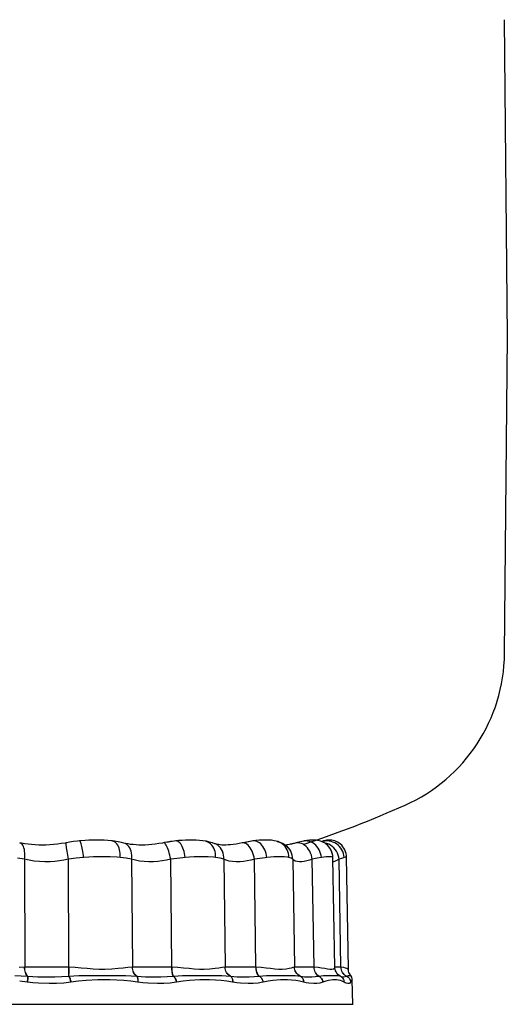
# Model space of a CAD drawing. Units: millimetres. Extents: x 11726 to 15527, y -1715 to 2408.
# Drawn here: x 12703 to 13419, y 185 to 1630 of the extents above; entities that cross this region are included whole.
import ezdxf

# ---------------------------------------------------------------- set-up
doc = ezdxf.new("R2010")
doc.units = ezdxf.units.MM

msp = doc.modelspace()

# ---------------------------------------------------------------- linework, layer by layer
for p, q in [((13418.9, 1164.7), (13414.8, 1629.7)), ((13414.8, 699.7), (13418.9, 1164.7)), ((12703.8, 421.5), (12702.9, 421.8)), ((12705.6, 421.3), (12703, 421.8)), ((12705.1, 420.8), (12703.8, 421.5)), ((12706.4, 419.7), (12705.1, 420.8)), ((12710.5, 420.5), (12705.6, 421.3)), ((12707.5, 418.3), (12706.4, 419.7)), ((12715.4, 419.8), (12710.5, 420.5)), ((12720.5, 419.3), (12715.4, 419.8)), ((12725.6, 418.9), (12720.5, 419.3)), ((12752.7, 419.4), (12747.1, 419)), ((12758.4, 420), (12752.7, 419.4)), ((12764, 420.7), (12758.4, 420)), ((12769.7, 421.6), (12764, 420.7)), ((12771.3, 421.9), (12769.7, 421.6)), ((12771.2, 421.5), (12771.3, 421.9)), ((12771.2, 420.8), (12771.2, 421.5)), ((12771.2, 419.7), (12771.2, 420.8)), ((12771.3, 418.3), (12771.2, 419.7)), ((12771.3, 421.9), (12771.3, 421.9)), ((12776.1, 422.7), (12771.4, 421.9)), ((12781.9, 423.6), (12776.1, 422.7)), ((12787.6, 424.3), (12781.9, 423.6)), ((12790.9, 424.7), (12787.6, 424.3)), ((12793.2, 424.9), (12790.9, 424.7)), ((12791, 424.7), (12790.9, 424.7)), ((12791.4, 424.5), (12791, 424.7)), ((12791.8, 424), (12791.4, 424.5)), ((12792.3, 423.1), (12791.8, 424)), ((12792.8, 421.9), (12792.3, 423.1)), ((12793.3, 420.4), (12792.8, 421.9)), ((12798.9, 425.4), (12793.2, 424.9)), ((12793.8, 418.6), (12793.3, 420.4)), ((12804.6, 425.8), (12798.9, 425.4)), ((12810.3, 426), (12804.6, 425.8)), ((12815.9, 426), (12810.3, 426)), ((12821.4, 426), (12815.9, 426)), ((12826.9, 425.7), (12821.4, 426)), ((12832.3, 425.4), (12826.9, 425.7)), ((12837.6, 424.8), (12832.3, 425.4)), ((12839, 424.6), (12837.6, 424.8)), ((12842.2, 424.2), (12839, 424.6)), ((12839.7, 424.5), (12839, 424.6)), ((12841.3, 424), (12839.7, 424.5)), ((12842.9, 423.1), (12841.3, 424)), ((12847.3, 423.4), (12842.2, 424.2)), ((12844.3, 421.9), (12842.9, 423.1)), ((12845.7, 420.4), (12844.3, 421.9)), ((12846.9, 418.6), (12845.7, 420.4)), ((12852.4, 422.3), (12847.3, 423.4)), ((12855.6, 421.5), (12852.4, 422.3)), ((12857.6, 420.8), (12855.6, 421.5)), ((12858.5, 420.9), (12855.7, 421.5)), ((12859.6, 419.7), (12857.6, 420.8)), ((12862, 420.2), (12858.5, 420.9)), ((12861.4, 418.3), (12859.6, 419.7)), ((12865.7, 419.6), (12862, 420.2)), ((12869.6, 419.2), (12865.7, 419.6)), ((12873.7, 418.8), (12869.6, 419.2)), ((12891.8, 419), (12886.9, 418.7)), ((12896.8, 419.4), (12891.8, 419)), ((12902, 420), (12896.8, 419.4)), ((12907.3, 420.8), (12902, 420)), ((12912.7, 421.6), (12907.3, 420.8)), ((12914, 421.9), (12912.7, 421.6)), ((12918.8, 422.7), (12914, 421.8)), ((12915.7, 422.2), (12914, 421.9)), ((12914.6, 421.9), (12914, 421.9)), ((12915.4, 421.5), (12914.6, 421.9)), ((12916.3, 420.8), (12915.4, 421.5)), ((12921.3, 423.1), (12915.7, 422.2)), ((12917.2, 419.7), (12916.3, 420.8)), ((12918.1, 418.3), (12917.2, 419.7)), ((12924.4, 423.6), (12918.8, 422.7)), ((12926.8, 424), (12921.3, 423.1)), ((12929.9, 424.3), (12924.4, 423.6)), ((12932.2, 424.7), (12926.8, 424)), ((12932.4, 424.6), (12929.9, 424.3)), ((12932.5, 424.7), (12932.2, 424.7)), ((12936, 425.1), (12932.4, 424.7)), ((12933, 424.7), (12932.4, 424.7)), ((12934.2, 424.5), (12933, 424.7)), ((12935.5, 424), (12934.2, 424.5)), ((12936.8, 423.1), (12935.5, 424)), ((12941.3, 425.5), (12936, 425.1)), ((12938, 421.9), (12936.8, 423.1)), ((12939.3, 420.4), (12938, 421.9)), ((12940.4, 418.6), (12939.3, 420.4)), ((12946.6, 425.8), (12941.3, 425.5)), ((12951.8, 426), (12946.6, 425.8)), ((12956.9, 426), (12951.8, 426)), ((12961.9, 425.9), (12956.9, 426)), ((12966.9, 425.5), (12961.9, 425.9)), ((12971.8, 425), (12966.9, 425.5)), ((12975, 424.5), (12971.8, 425)), ((12977.2, 424.1), (12975, 424.5)), ((12977, 424), (12975, 424.5)), ((12979.2, 423.1), (12977, 424)), ((12981.7, 423.1), (12977.2, 424.1)), ((12981.3, 421.9), (12979.2, 423.1)), ((12983.3, 420.4), (12981.3, 421.9)), ((12985.8, 421.9), (12981.7, 423.1)), ((12985, 418.6), (12983.3, 420.4)), ((12989.6, 420.5), (12985.8, 421.9)), ((12991.4, 419.7), (12989.6, 420.5)), ((12990.5, 420.2), (12989.7, 420.6)), ((12991.8, 419.9), (12990.5, 420.2)), ((12993.7, 418.3), (12991.4, 419.7)), ((12993.4, 419.5), (12991.8, 419.9)), ((12995.3, 419.2), (12993.4, 419.5)), ((12997.5, 418.9), (12995.3, 419.2)), ((13012.5, 419.1), (13008.9, 418.8)), ((13016.5, 419.5), (13012.5, 419.1)), ((13020.6, 420.1), (13016.5, 419.5)), ((13025, 420.9), (13020.6, 420.1)), ((13029.4, 421.7), (13025, 420.9)), ((13029.5, 421.8), (13029.4, 421.7)), ((13033.3, 422.5), (13029.5, 421.8)), ((13031.2, 422.1), (13029.5, 421.7)), ((13029.9, 421.8), (13029.5, 421.8)), ((13031.6, 421.9), (13029.9, 421.8)), ((13036.2, 423.1), (13031.2, 422.1)), ((13033.2, 421.5), (13031.6, 421.9)), ((13034.9, 420.8), (13033.2, 421.5)), ((13038.3, 423.5), (13033.3, 422.5)), ((13036.6, 419.7), (13034.9, 420.8)), ((13041.2, 423.9), (13036.2, 423.1)), ((13038.3, 418.3), (13036.6, 419.7)), ((13043.2, 424.3), (13038.3, 423.5)), ((13045.4, 424.6), (13041.2, 423.9)), ((13045.5, 424.6), (13043.2, 424.3)), ((13047, 424.7), (13045.4, 424.6)), ((13049.8, 425.2), (13045.5, 424.6)), ((13049, 424.5), (13047, 424.7)), ((13051, 424), (13049, 424.5)), ((13054.6, 425.6), (13049.8, 425.2)), ((13053, 423.1), (13051, 424)), ((13054.9, 421.9), (13053, 423.1)), ((13059.3, 425.9), (13054.6, 425.6)), ((13056.8, 420.4), (13054.9, 421.9)), ((13058.5, 418.6), (13056.8, 420.4)), ((13064.1, 426), (13059.3, 425.9)), ((13068.6, 425.9), (13064.1, 426)), ((13072.8, 425.6), (13068.6, 425.9)), ((13076.4, 425), (13072.8, 425.6)), ((13079.7, 424.3), (13076.4, 425)), ((13081.6, 423.8), (13079.7, 424.3)), ((13080.9, 424), (13081, 424)), ((13081, 424), (13081.7, 423.8)), ((13083.6, 423.2), (13081.7, 423.8)), ((13083.6, 423.1), (13081.7, 423.8)), ((13086.4, 422.1), (13083.6, 423.2)), ((13086.1, 421.9), (13083.6, 423.1)), ((13088.5, 420.4), (13086.1, 421.9)), ((13089, 420.8), (13086.4, 422.1)), ((13090.6, 418.6), (13088.5, 420.4)), ((13091.4, 419.4), (13089, 420.8)), ((13093.8, 417.7), (13091.4, 419.4)), ((13096.8, 419.1), (13094.9, 418.9)), ((13099.1, 419.5), (13096.8, 419.1)), ((13101.8, 420.1), (13099.1, 419.5)), ((13102.8, 420.3), (13100, 419.7)), ((13104.7, 420.8), (13101.8, 420.1)), ((13105.9, 421.1), (13102.8, 420.3)), ((13107.3, 421.4), (13104.7, 420.8)), ((13107.4, 421.5), (13105.9, 421.1)), ((13108.9, 421.9), (13107.3, 421.4)), ((13109.5, 421.8), (13107.3, 421.4)), ((13113, 422.9), (13108.9, 421.9)), ((13111.9, 421.9), (13109.5, 421.8)), ((13114.2, 421.5), (13111.9, 421.9)), ((13117.1, 423.9), (13113, 422.9)), ((13116.6, 420.8), (13114.2, 421.5)), ((13118.9, 419.7), (13116.6, 420.8)), ((13119.4, 424.3), (13117.1, 423.9)), ((13121.2, 418.3), (13118.9, 419.7)), ((13120.6, 424.6), (13119.4, 424.3)), ((13120.5, 424.5), (13119.4, 424.3)), ((13123, 424.7), (13120.5, 424.5)), ((13124.4, 425.2), (13120.6, 424.6)), ((13125.6, 424.5), (13123, 424.7)), ((13128.3, 425.8), (13124.4, 425.2)), ((13128.2, 424), (13125.6, 424.5)), ((13130.7, 423.1), (13128.2, 424)), ((13131.3, 426), (13128.3, 425.8)), ((13133.1, 421.9), (13130.7, 423.1)), ((13133.8, 426), (13131.3, 426)), ((13135.3, 420.4), (13133.1, 421.9)), ((13136.1, 426), (13133.8, 426)), ((13137.5, 418.6), (13135.3, 420.4)), ((13138.3, 425.8), (13136.1, 426)), ((13140.4, 425.5), (13138.3, 425.8)), ((13142.5, 425), (13140.4, 425.5)), ((13144.7, 424.3), (13142.5, 425)), ((13146.8, 423.5), (13144.7, 424.3)), ((13147.2, 423.8), (13146.7, 423.6)), ((13146.9, 423.6), (13146.7, 423.6)), ((13149, 422.4), (13146.8, 423.5)), ((13148.5, 424), (13146.9, 423.5)), ((13147.3, 423.8), (13146.9, 423.6)), ((13147.5, 423.9), (13147.2, 423.8)), ((13147.5, 423.9), (13147.3, 423.8)), ((13147.5, 423.9), (13147.5, 423.9)), ((13147.6, 423.9), (13147.5, 423.9)), ((13147.7, 424), (13147.6, 424)), ((13147.6, 424), (13147.6, 423.9)), ((13147.8, 424), (13147.7, 424)), ((13147.7, 424), (13147.7, 424)), ((13147.7, 424), (13147.7, 424)), ((13148, 424.1), (13147.8, 424)), ((13148.4, 424.3), (13148, 424.1)), ((13149.2, 424.6), (13148.4, 424.3)), ((13151.4, 424.5), (13148.5, 424)), ((13151.2, 421.2), (13149, 422.4)), ((13150.3, 425), (13149.2, 424.6)), ((13151.7, 425.3), (13150.3, 425)), ((13151.2, 421.5), (13150.3, 421.7)), ((13154.1, 420.8), (13151.2, 421.5)), ((13153.2, 419.6), (13151.2, 421.2)), ((13154.3, 424.7), (13151.4, 424.5)), ((13153.2, 425.7), (13151.7, 425.3)), ((13155, 425.9), (13153.2, 425.7)), ((13155.2, 417.8), (13153.2, 419.6)), ((13156.8, 419.7), (13154.1, 420.8)), ((13157.2, 424.5), (13154.3, 424.7)), ((13156.9, 426), (13155, 425.9)), ((13159.4, 418.3), (13156.8, 419.7)), ((13158.9, 426), (13156.9, 426)), ((13160, 424), (13157.2, 424.5)), ((13161, 425.8), (13158.9, 426)), ((13162.8, 423.1), (13160, 424)), ((13163.2, 425.4), (13161, 425.8)), ((13165.5, 421.9), (13162.8, 423.1)), ((13165.4, 424.8), (13163.2, 425.4)), ((13167.6, 424), (13165.4, 424.8)), ((13168, 420.4), (13165.5, 421.9)), ((13169.7, 422.9), (13167.6, 424)), ((13170.4, 418.6), (13168, 420.4)), ((13171.8, 421.6), (13169.7, 422.9)), ((13173.9, 420.1), (13171.8, 421.6)), ((13175.7, 418.3), (13173.9, 420.1)), ((12708.4, 416.5), (12707.5, 418.3)), ((12709.2, 414.4), (12708.4, 416.5)), ((12709.8, 412.1), (12709.2, 414.4)), ((12710.2, 409.5), (12709.8, 412.1)), ((12710.5, 406.7), (12710.2, 409.5)), ((12710.5, 403.8), (12710.5, 406.7)), ((12730.8, 418.7), (12725.6, 418.9)), ((12736.1, 418.6), (12730.8, 418.7)), ((12741.5, 418.7), (12736.1, 418.6)), ((12747.1, 419), (12741.5, 418.7)), ((12771.5, 416.5), (12771.3, 418.3)), ((12771.8, 414.4), (12771.5, 416.5)), ((12772.1, 412.1), (12771.8, 414.4)), ((12772.5, 409.5), (12772.1, 412.1)), ((12772.9, 406.7), (12772.5, 409.5)), ((12773.4, 403.8), (12772.9, 406.7)), ((12794.3, 416.5), (12793.8, 418.6)), ((12794.8, 414.2), (12794.3, 416.5)), ((12795.3, 411.7), (12794.8, 414.2)), ((12795.7, 409), (12795.3, 411.7)), ((12796.1, 406.2), (12795.7, 409)), ((12796.5, 403.3), (12796.1, 406.2)), ((12847.9, 416.5), (12846.9, 418.6)), ((12848.8, 414.2), (12847.9, 416.5)), ((12849.5, 411.7), (12848.8, 414.2)), ((12850, 409), (12849.5, 411.7)), ((12850.3, 406.2), (12850, 409)), ((12850.4, 403.3), (12850.3, 406.2)), ((12863, 416.5), (12861.4, 418.3)), ((12864.4, 414.4), (12863, 416.5)), ((12865.5, 412.1), (12864.4, 414.4)), ((12866.5, 409.5), (12865.5, 412.1)), ((12867.1, 406.7), (12866.5, 409.5)), ((12867.5, 403.8), (12867.1, 406.7)), ((12877.9, 418.7), (12873.7, 418.8)), ((12882.3, 418.6), (12877.9, 418.7)), ((12886.9, 418.7), (12882.3, 418.6)), ((12919, 416.5), (12918.1, 418.3)), ((12920, 414.4), (12919, 416.5)), ((12920.9, 412.1), (12920, 414.4)), ((12921.7, 409.5), (12920.9, 412.1)), ((12922.6, 406.7), (12921.7, 409.5)), ((12923.3, 403.8), (12922.6, 406.7)), ((12941.5, 416.5), (12940.4, 418.6)), ((12942.5, 414.2), (12941.5, 416.5)), ((12943.4, 411.7), (12942.5, 414.2)), ((12944.2, 409), (12943.4, 411.7)), ((12944.9, 406.2), (12944.2, 409)), ((12945.4, 403.3), (12944.9, 406.2)), ((12986.6, 416.5), (12985, 418.6)), ((12987.9, 414.2), (12986.6, 416.5)), ((12989, 411.7), (12987.9, 414.2)), ((12989.8, 409), (12989, 411.7)), ((12990.4, 406.2), (12989.8, 409)), ((12990.6, 403.3), (12990.4, 406.2)), ((12995.8, 416.5), (12993.7, 418.3)), ((12997.7, 414.4), (12995.8, 416.5)), ((12999.9, 418.7), (12997.5, 418.9)), ((12999.4, 412.1), (12997.7, 414.4)), ((13000.7, 409.5), (12999.4, 412.1)), ((13002.6, 418.6), (12999.9, 418.7)), ((13001.7, 406.7), (13000.7, 409.5)), ((13002.3, 403.8), (13001.7, 406.7)), ((13005.6, 418.7), (13002.6, 418.6)), ((13008.9, 418.8), (13005.6, 418.7)), ((13039.9, 416.5), (13038.3, 418.3)), ((13041.4, 414.4), (13039.9, 416.5)), ((13042.8, 412.1), (13041.4, 414.4)), ((13044.1, 409.5), (13042.8, 412.1)), ((13045.2, 406.7), (13044.1, 409.5)), ((13046.2, 403.8), (13045.2, 406.7)), ((13060.1, 416.5), (13058.5, 418.6)), ((13061.5, 414.2), (13060.1, 416.5)), ((13062.7, 411.7), (13061.5, 414.2)), ((13063.8, 409), (13062.7, 411.7)), ((13064.6, 406.2), (13063.8, 409)), ((13065.2, 403.3), (13064.6, 406.2)), ((13092.5, 416.5), (13090.6, 418.6)), ((13093.3, 418.7), (13092.5, 418.7)), ((13094.2, 414.2), (13092.5, 416.5)), ((13094.9, 418.9), (13093.3, 418.7)), ((13096, 415.9), (13093.8, 417.7)), ((13095.6, 411.7), (13094.2, 414.2)), ((13096.6, 409), (13095.6, 411.7)), ((13097.3, 414.5), (13096, 415.9)), ((13097.4, 406.2), (13096.6, 409)), ((13097.4, 414.4), (13097.3, 414.5)), ((13099.4, 412.1), (13097.4, 414.4)), ((13097.9, 403.3), (13097.4, 406.2)), ((13101, 409.5), (13099.4, 412.1)), ((13102.2, 406.7), (13101, 409.5)), ((13103.2, 403.8), (13102.2, 406.7)), ((13123.3, 416.5), (13121.2, 418.3)), ((13125.3, 414.4), (13123.3, 416.5)), ((13127.1, 412.1), (13125.3, 414.4)), ((13128.7, 409.5), (13127.1, 412.1)), ((13130, 406.7), (13128.7, 409.5)), ((13131.2, 403.8), (13130, 406.7)), ((13139.4, 416.5), (13137.5, 418.6)), ((13141.1, 414.2), (13139.4, 416.5)), ((13142.6, 411.7), (13141.1, 414.2)), ((13143.8, 409), (13142.6, 411.7)), ((13144.8, 406.2), (13143.8, 409)), ((13145.4, 403.3), (13144.8, 406.2)), ((13157, 415.8), (13155.2, 417.8)), ((13158.6, 413.6), (13157, 415.8)), ((13159.4, 412.2), (13158.6, 413.6)), ((13161.9, 416.5), (13159.4, 418.3)), ((13159.8, 411.7), (13159.5, 412.3)), ((13161, 409), (13159.8, 411.7)), ((13160.2, 410.9), (13159.9, 411.4)), ((13161.3, 408.3), (13160.2, 410.9)), ((13161.9, 406.2), (13161, 409)), ((13162.2, 405.4), (13161.3, 408.3)), ((13164.2, 414.4), (13161.9, 416.5)), ((13162.5, 403.3), (13161.9, 406.2)), ((13162.7, 402.5), (13162.2, 405.4)), ((13166.2, 412.1), (13164.2, 414.4)), ((13168, 409.5), (13166.2, 412.1)), ((13169.4, 406.7), (13168, 409.5)), ((13170.6, 403.8), (13169.4, 406.7)), ((13172.5, 416.5), (13170.4, 418.6)), ((13174.4, 414.2), (13172.5, 416.5)), ((13176, 411.7), (13174.4, 414.2)), ((13177.5, 416.2), (13175.7, 418.3)), ((13177.2, 409), (13176, 411.7)), ((13178.2, 406.2), (13177.2, 409)), ((13179, 414), (13177.5, 416.2)), ((13178.9, 403.3), (13178.2, 406.2)), ((13180.3, 411.5), (13179, 414)), ((13181.4, 408.8), (13180.3, 411.5)), ((13182.1, 406), (13181.4, 408.8)), ((13182.5, 403.4), (13182.1, 406)), ((12709.9, 397.7), (12699.9, 399.2)), ((12709.9, 397.7), (12710.3, 400.8)), ((12709.9, 397.7), (12710.4, 239.7)), ((12716.7, 396.3), (12709.9, 397.7)), ((12710.3, 400.8), (12710.5, 403.8)), ((12724.2, 395.1), (12716.7, 396.3)), ((12732, 394.4), (12724.2, 395.1)), ((12739.8, 394.1), (12732, 394.4)), ((12747.7, 394.2), (12739.8, 394.1)), ((12754.4, 394.7), (12747.7, 394.2)), ((12761.2, 395.4), (12754.4, 394.7)), ((12767.8, 396.4), (12761.2, 395.4)), ((12774.4, 397.7), (12767.8, 396.4)), ((12773.9, 400.8), (12773.4, 403.8)), ((12774.4, 397.7), (12773.9, 400.8)), ((12785.7, 399.2), (12774.4, 397.7)), ((12775.3, 239.7), (12774.4, 397.7)), ((12796.8, 400.3), (12785.7, 399.2)), ((12796.8, 400.3), (12796.5, 403.3)), ((12804.2, 400.8), (12796.8, 400.3)), ((12811.5, 401.2), (12804.2, 400.8)), ((12818.5, 401.4), (12811.5, 401.2)), ((12825.5, 401.5), (12818.5, 401.4)), ((12835.9, 401.3), (12825.5, 401.5)), ((12845.8, 400.7), (12835.9, 401.3)), ((12850.3, 400.3), (12845.8, 400.7)), ((12850.3, 400.3), (12850.4, 403.3)), ((12859.2, 399.2), (12850.3, 400.3)), ((12867.3, 397.7), (12859.2, 399.2)), ((12867.3, 397.7), (12867.5, 400.8)), ((12867.3, 397.7), (12868.5, 239.7)), ((12872.8, 396.3), (12867.3, 397.7)), ((12867.5, 400.8), (12867.5, 403.8)), ((12879, 395.1), (12872.8, 396.3)), ((12885.7, 394.4), (12879, 395.1)), ((12892.5, 394.1), (12885.7, 394.4)), ((12899.5, 394.2), (12892.5, 394.1)), ((12905.7, 394.7), (12899.5, 394.2)), ((12912, 395.4), (12905.7, 394.7)), ((12918.3, 396.4), (12912, 395.4)), ((12924.6, 397.7), (12918.3, 396.4)), ((12924, 400.8), (12923.3, 403.8)), ((12924.6, 397.7), (12924, 400.8)), ((12933.8, 399), (12924.6, 397.7)), ((12926.2, 239.7), (12924.6, 397.7)), ((12942.6, 400), (12933.8, 399)), ((12945.8, 400.3), (12942.6, 400)), ((12945.8, 400.3), (12945.4, 403.3)), ((12952.4, 400.8), (12945.8, 400.3)), ((12958.9, 401.2), (12952.4, 400.8)), ((12965, 401.4), (12958.9, 401.2)), ((12970.9, 401.5), (12965, 401.4)), ((12979.5, 401.3), (12970.9, 401.5)), ((12987.3, 400.7), (12979.5, 401.3)), ((12990.6, 400.3), (12987.3, 400.7)), ((12990.6, 400.3), (12990.6, 403.3)), ((12997.1, 399.2), (12990.6, 400.3)), ((13002.6, 397.7), (12997.1, 399.2)), ((13002.7, 400.8), (13002.3, 403.8)), ((13002.6, 397.7), (13002.7, 400.8)), ((13002.6, 397.7), (13004.6, 239.7)), ((13006.3, 396.3), (13002.6, 397.7)), ((13010.7, 395.1), (13006.3, 396.3)), ((13015.6, 394.4), (13010.7, 395.1)), ((13020.8, 394.1), (13015.6, 394.4)), ((13026.4, 394.2), (13020.8, 394.1)), ((13031.5, 394.7), (13026.4, 394.2)), ((13036.7, 395.4), (13031.5, 394.7)), ((13042.1, 396.4), (13036.7, 395.4)), ((13047.6, 397.7), (13042.1, 396.4)), ((13047, 400.8), (13046.2, 403.8)), ((13047.6, 397.7), (13047, 400.8)), ((13055.6, 399), (13047.6, 397.7)), ((13049.8, 239.7), (13047.6, 397.7)), ((13063.1, 400), (13055.6, 399)), ((13065.6, 400.3), (13063.1, 400)), ((13065.6, 400.3), (13065.2, 403.3)), ((13071, 400.8), (13065.6, 400.3)), ((13076.1, 401.2), (13071, 400.8)), ((13080.7, 401.4), (13076.1, 401.2)), ((13085, 401.5), (13080.7, 401.4)), ((13091, 401.3), (13085, 401.5)), ((13096, 400.7), (13091, 401.3)), ((13098, 400.3), (13096, 400.7)), ((13098, 400.3), (13097.9, 403.3)), ((13101.4, 399.2), (13098, 400.3)), ((13103.8, 397.7), (13101.4, 399.2)), ((13103.7, 400.8), (13103.2, 403.8)), ((13103.8, 397.7), (13103.7, 400.8)), ((13103.8, 397.7), (13106.3, 239.7)), ((13105.4, 396.3), (13103.8, 397.7)), ((13107.6, 395.1), (13105.4, 396.3)), ((13110.3, 394.4), (13107.6, 395.1)), ((13113.5, 394.1), (13110.3, 394.4)), ((13117.1, 394.2), (13113.5, 394.1)), ((13120.6, 394.7), (13117.1, 394.2)), ((13124.3, 395.4), (13120.6, 394.7)), ((13128.3, 396.4), (13124.3, 395.4)), ((13132.5, 397.7), (13128.3, 396.4)), ((13132, 400.8), (13131.2, 403.8)), ((13132.5, 397.7), (13132, 400.8)), ((13139.6, 399.2), (13132.5, 397.7)), ((13135.2, 239.7), (13132.5, 397.7)), ((13145.8, 400.3), (13139.6, 399.2)), ((13145.8, 400.3), (13145.4, 403.3)), ((13149.4, 400.8), (13145.8, 400.3)), ((13152.7, 401.2), (13149.4, 400.8)), ((13155.4, 401.4), (13152.7, 401.2)), ((13157.8, 401.5), (13155.4, 401.4)), ((13160.6, 401.3), (13157.8, 401.5)), ((13162.3, 400.7), (13160.6, 401.3)), ((13162.7, 400.3), (13162.3, 400.7)), ((13162.7, 400.3), (13162.5, 403.3)), ((13162.9, 399.8), (13162.7, 402.5)), ((13162.8, 399.6), (13162.7, 400.3)), ((13162.9, 399.6), (13162.9, 399.8)), ((13165.8, 238.9), (13162.9, 399.6)), ((13163.5, 394.2), (13163, 394.2)), ((13165.1, 394.7), (13163.5, 394.2)), ((13167, 395.4), (13165.1, 394.7)), ((13169.3, 396.4), (13167, 395.4)), ((13171.8, 397.7), (13169.3, 396.4)), ((13171.4, 400.8), (13170.6, 403.8)), ((13171.8, 397.7), (13171.4, 400.8)), ((13175.4, 399), (13171.8, 397.7)), ((13174.6, 239.7), (13171.8, 397.7)), ((13178.3, 400), (13175.4, 399)), ((13179.2, 400.3), (13178.3, 400)), ((13179.2, 400.3), (13178.9, 403.3)), ((13180.7, 400.8), (13179.2, 400.3)), ((13181.8, 401.2), (13180.7, 400.8)), ((13182.4, 401.4), (13181.8, 401.2)), ((13182.6, 401.5), (13182.4, 401.4)), ((13182.6, 401.5), (13182.5, 403.4)), ((13185.7, 236.3), (13182.6, 401.5)), ((12702.1, 239.4), (12710.1, 239.7)), ((12710.2, 237.6), (12710.1, 239.7)), ((12710.1, 239.7), (12710.4, 239.7)), ((12710.4, 235.5), (12710.2, 237.6)), ((12710.4, 237.6), (12710.4, 239.7)), ((12710.4, 239.7), (12716.3, 239.7)), ((12710.7, 235.5), (12710.4, 237.6)), ((12710.8, 233.6), (12710.4, 235.5)), ((12711, 233.6), (12710.7, 235.5)), ((12711.3, 231.7), (12710.8, 233.6)), ((12711.5, 231.7), (12711, 233.6)), ((12711.9, 230.1), (12711.3, 231.7)), ((12712.2, 230), (12711.5, 231.7)), ((12716.3, 239.7), (12722.4, 239.7)), ((12722.4, 239.7), (12728.8, 239.7)), ((12728.8, 239.7), (12735.2, 239.7)), ((12735.2, 239.7), (12744.9, 239.7)), ((12744.9, 239.7), (12754.8, 239.7)), ((12754.8, 239.7), (12765, 239.7)), ((12765, 239.7), (12775.3, 239.7)), ((12775.1, 231.7), (12775.2, 233.6)), ((12775.1, 230), (12775.1, 231.7)), ((12775.2, 235.5), (12775.3, 237.6)), ((12775.2, 233.6), (12775.2, 235.5)), ((12775.3, 237.6), (12775.3, 239.7)), ((12775.3, 239.7), (12775.6, 239.7)), ((12775.4, 231.7), (12775.5, 233.6)), ((12775.4, 230.1), (12775.4, 231.7)), ((12775.5, 235.5), (12775.6, 237.6)), ((12775.5, 233.6), (12775.5, 235.5)), ((12775.6, 237.6), (12775.6, 239.7)), ((12775.6, 239.7), (12784.5, 239.4)), ((12784.5, 239.4), (12793.4, 238.7)), ((12793.4, 238.7), (12802.2, 237.8)), ((12802.2, 237.8), (12811, 237)), ((12811, 237), (12819.6, 236.4)), ((12819.6, 236.4), (12828, 236.3)), ((12828, 236.3), (12838.1, 236.8)), ((12838.1, 236.8), (12847.7, 237.8)), ((12847.7, 237.8), (12855, 238.7)), ((12855, 238.7), (12861.9, 239.4)), ((12861.9, 239.4), (12868.3, 239.7)), ((12868.5, 237.6), (12868.3, 239.7)), ((12868.3, 239.7), (12868.5, 239.7)), ((12868.7, 237.6), (12868.5, 239.7)), ((12868.5, 239.7), (12873.3, 239.7)), ((12868.8, 235.5), (12868.5, 237.6)), ((12869, 235.5), (12868.7, 237.6)), ((12869.3, 233.6), (12868.8, 235.5)), ((12869.6, 233.6), (12869, 235.5)), ((12870.1, 231.7), (12869.3, 233.6)), ((12870.3, 231.7), (12869.6, 233.6)), ((12871, 230.1), (12870.1, 231.7)), ((12871.2, 230), (12870.3, 231.7)), ((12873.3, 239.7), (12878.4, 239.7)), ((12878.4, 239.7), (12883.7, 239.7)), ((12883.7, 239.7), (12889.3, 239.7)), ((12889.3, 239.7), (12897.8, 239.7)), ((12897.8, 239.7), (12906.8, 239.7)), ((12906.8, 239.7), (12916.4, 239.7)), ((12916.4, 239.7), (12926.2, 239.7)), ((12926.3, 237.6), (12926.2, 239.7)), ((12926.2, 239.7), (12926.5, 239.7)), ((12926.4, 235.5), (12926.3, 237.6)), ((12926.6, 233.6), (12926.4, 235.5)), ((12926.6, 237.6), (12926.5, 239.7)), ((12926.5, 239.7), (12935.1, 239.4)), ((12926.7, 235.5), (12926.6, 237.6)), ((12926.8, 231.7), (12926.6, 233.6)), ((12926.9, 233.6), (12926.7, 235.5)), ((12927.1, 230), (12926.8, 231.7)), ((12927.1, 231.7), (12926.9, 233.6)), ((12927.4, 230.1), (12927.1, 231.7)), ((12935.1, 239.4), (12943.4, 238.7)), ((12943.4, 238.7), (12951.5, 237.8)), ((12951.5, 237.8), (12959.3, 237)), ((12959.3, 237), (12966.9, 236.4)), ((12966.9, 236.4), (12974, 236.3)), ((12974, 236.3), (12982.2, 236.8)), ((12982.2, 236.8), (12989.7, 237.8)), ((12989.7, 237.8), (12995.1, 238.7)), ((12995.1, 238.7), (13000.1, 239.4)), ((13000.1, 239.4), (13004.4, 239.7)), ((13004.6, 237.6), (13004.4, 239.7)), ((13004.4, 239.7), (13004.6, 239.7)), ((13004.7, 237.6), (13004.6, 239.7)), ((13004.6, 239.7), (13007.7, 239.7)), ((13005, 235.5), (13004.6, 237.6)), ((13005.1, 235.5), (13004.7, 237.6)), ((13005.7, 233.6), (13005, 235.5)), ((13005.8, 233.6), (13005.1, 235.5)), ((13006.6, 231.7), (13005.7, 233.6)), ((13006.7, 231.7), (13005.8, 233.6)), ((13007.7, 230.1), (13006.6, 231.7)), ((13007.9, 230), (13006.7, 231.7)), ((13007.7, 239.7), (13011.2, 239.7)), ((13011.2, 239.7), (13015.1, 239.7)), ((13015.1, 239.7), (13019.3, 239.7)), ((13019.3, 239.7), (13026, 239.7)), ((13026, 239.7), (13033.2, 239.7)), ((13033.2, 239.7), (13041.3, 239.7)), ((13041.3, 239.7), (13049.8, 239.7)), ((13049.9, 237.6), (13049.8, 239.7)), ((13049.8, 239.7), (13050.1, 239.7)), ((13050.2, 235.5), (13049.9, 237.6)), ((13050.2, 237.6), (13050.1, 239.7)), ((13050.1, 239.7), (13057.6, 239.4)), ((13050.4, 235.5), (13050.2, 237.6)), ((13050.6, 233.6), (13050.2, 235.5)), ((13050.8, 233.6), (13050.4, 235.5)), ((13051.1, 231.7), (13050.6, 233.6)), ((13051.4, 231.7), (13050.8, 233.6)), ((13051.8, 230), (13051.1, 231.7)), ((13052, 230.1), (13051.4, 231.7)), ((13057.6, 239.4), (13064.6, 238.7)), ((13064.6, 238.7), (13071.3, 237.8)), ((13071.3, 237.8), (13077.5, 237)), ((13077.5, 237), (13083.2, 236.4)), ((13083.2, 236.4), (13088.4, 236.3)), ((13088.4, 236.3), (13094.1, 236.8)), ((13094.1, 236.8), (13098.8, 237.8)), ((13098.8, 237.8), (13101.9, 238.7)), ((13101.9, 238.7), (13104.4, 239.4)), ((13104.4, 239.4), (13106.2, 239.7)), ((13106.4, 237.6), (13106.2, 239.7)), ((13106.2, 239.7), (13106.3, 239.7)), ((13106.5, 237.6), (13106.3, 239.7)), ((13106.3, 239.7), (13107.6, 239.7)), ((13106.9, 235.5), (13106.4, 237.6)), ((13106.9, 235.5), (13106.5, 237.6)), ((13107.6, 233.6), (13106.9, 235.5)), ((13107.7, 233.6), (13106.9, 235.5)), ((13107.6, 239.7), (13109.3, 239.7)), ((13108.6, 231.7), (13107.6, 233.6)), ((13108.7, 231.7), (13107.7, 233.6)), ((13109.9, 230.1), (13108.6, 231.7)), ((13110, 230), (13108.7, 231.7)), ((13109.3, 239.7), (13111.3, 239.7)), ((13111.3, 239.7), (13113.7, 239.7)), ((13113.7, 239.7), (13117.9, 239.7)), ((13117.9, 239.7), (13122.9, 239.7)), ((13122.9, 239.7), (13128.7, 239.7)), ((13128.7, 239.7), (13135.2, 239.7)), ((13135.3, 237.6), (13135.2, 239.7)), ((13135.2, 239.7), (13135.4, 239.7)), ((13135.7, 235.5), (13135.3, 237.6)), ((13135.5, 237.6), (13135.4, 239.7)), ((13135.4, 239.7), (13141.1, 239.4)), ((13135.9, 235.5), (13135.5, 237.6)), ((13136.2, 233.6), (13135.7, 235.5)), ((13136.4, 233.6), (13135.9, 235.5)), ((13137, 231.7), (13136.2, 233.6)), ((13137.2, 231.7), (13136.4, 233.6)), ((13138, 230), (13137, 231.7)), ((13138.2, 230.1), (13137.2, 231.7)), ((13141.1, 239.4), (13146.2, 238.7)), ((13146.2, 238.7), (13150.8, 237.8)), ((13150.8, 237.8), (13154.9, 237)), ((13154.9, 237), (13158.3, 236.4)), ((13158.3, 236.4), (13161.1, 236.3)), ((13161.1, 236.3), (13163.7, 236.8)), ((13163.7, 236.8), (13165.2, 237.8)), ((13165.2, 237.8), (13165.7, 238.7)), ((13165.7, 238.7), (13165.7, 238.9)), ((13165.8, 239.7), (13167.7, 239.7)), ((13165.8, 238.4), (13165.8, 238.9)), ((13166, 236.4), (13165.8, 238.4)), ((13166.6, 234.3), (13166, 236.4)), ((13167.5, 232.4), (13166.6, 234.3)), ((13168.6, 230.6), (13167.5, 232.4)), ((13167.7, 239.7), (13170.8, 239.7)), ((13170.8, 239.7), (13174.6, 239.7)), ((13174.8, 237.6), (13174.6, 239.7)), ((13174.6, 239.7), (13174.8, 239.7)), ((13174.9, 237.6), (13174.8, 239.7)), ((13174.8, 239.7), (13178.2, 239.4)), ((13175.2, 235.5), (13174.8, 237.6)), ((13175.4, 235.5), (13174.9, 237.6)), ((13175.9, 233.6), (13175.2, 235.5)), ((13176.1, 233.6), (13175.4, 235.5)), ((13176.9, 231.7), (13175.9, 233.6)), ((13177, 231.7), (13176.1, 233.6)), ((13178, 230), (13176.9, 231.7)), ((13178.1, 230.1), (13177, 231.7)), ((13178.2, 239.4), (13180.9, 238.7)), ((13180.9, 238.7), (13183.1, 237.8)), ((13183.1, 237.8), (13184.6, 237)), ((13184.6, 237), (13185.5, 236.4)), ((13185.5, 236.4), (13185.6, 236.3)), ((13185.7, 235.6), (13185.7, 236.3)), ((13185.9, 233.6), (13185.7, 235.6)), ((13186.4, 231.8), (13185.9, 233.6)), ((13187, 230.3), (13186.4, 231.8)), ((12695.7, 227.1), (12705.1, 226.9)), ((12713.9, 217.4), (12702.9, 218.8)), ((12705.1, 226.9), (12714.3, 226.3)), ((12712.6, 228.6), (12711.9, 230.1)), ((12712.9, 228.5), (12712.2, 230)), ((12713.4, 227.3), (12712.6, 228.6)), ((12713.7, 227.3), (12712.9, 228.5)), ((12714.3, 226.3), (12713.4, 227.3)), ((12714.6, 226.3), (12713.7, 227.3)), ((12714.1, 218.8), (12713.9, 217.4)), ((12714.3, 217.4), (12713.9, 217.4)), ((12714.3, 220.2), (12714.1, 218.8)), ((12714.3, 226.3), (12714.4, 225.7)), ((12714.3, 226.3), (12714.6, 226.3)), ((12714.4, 221.5), (12714.3, 220.2)), ((12714.5, 218.8), (12714.3, 217.4)), ((12722.3, 216.4), (12714.3, 217.4)), ((12714.4, 225.7), (12714.5, 224.8)), ((12714.5, 222.7), (12714.4, 221.5)), ((12714.5, 224.8), (12714.5, 223.9)), ((12714.5, 223.9), (12714.5, 222.7)), ((12714.6, 220.2), (12714.5, 218.8)), ((12714.6, 226.3), (12722, 225.7)), ((12714.6, 226.3), (12714.7, 225.6)), ((12714.7, 221.5), (12714.6, 220.2)), ((12714.7, 225.6), (12714.8, 224.8)), ((12714.8, 222.7), (12714.7, 221.5)), ((12714.8, 224.8), (12714.8, 223.8)), ((12714.8, 223.8), (12714.8, 222.7)), ((12722, 225.7), (12729.4, 225.4)), ((12729.4, 225.4), (12744.5, 225.2)), ((12744.5, 225.2), (12754.7, 225.3)), ((12754.7, 225.3), (12765, 225.6)), ((12765, 225.6), (12774.8, 226.3)), ((12777.8, 217.4), (12767.5, 216.2)), ((12774.8, 226.3), (12774.9, 227.3)), ((12774.8, 226.3), (12775.2, 225.6)), ((12774.8, 226.3), (12775.1, 226.3)), ((12774.9, 227.3), (12775, 228.5)), ((12775, 228.5), (12775.1, 230)), ((12775.1, 226.3), (12775.2, 227.3)), ((12775.1, 226.3), (12782.5, 226.8)), ((12775.1, 226.3), (12775.6, 225.7)), ((12775.2, 227.3), (12775.3, 228.6)), ((12775.2, 225.6), (12775.7, 224.8)), ((12775.3, 228.6), (12775.4, 230.1)), ((12775.6, 225.7), (12776, 224.8)), ((12775.7, 224.8), (12776.1, 223.8)), ((12776, 224.8), (12776.4, 223.9)), ((12776.1, 223.8), (12776.5, 222.7)), ((12776.4, 223.9), (12776.9, 222.7)), ((12776.5, 222.7), (12776.9, 221.5)), ((12776.9, 222.7), (12777.2, 221.5)), ((12776.9, 221.5), (12777.2, 220.2)), ((12777.2, 221.5), (12777.6, 220.2)), ((12777.2, 220.2), (12777.5, 218.8)), ((12777.5, 218.8), (12777.8, 217.4)), ((12777.6, 220.2), (12777.9, 218.8)), ((12778.1, 217.4), (12777.8, 217.4)), ((12777.9, 218.8), (12778.1, 217.4)), ((12789.2, 218.9), (12778.1, 217.4)), ((12782.5, 226.8), (12789.9, 227.1)), ((12800.3, 219.9), (12789.2, 218.9)), ((12789.9, 227.1), (12804.6, 227.2)), ((12817.8, 220.8), (12800.3, 219.9)), ((12804.6, 227.2), (12814, 227.2)), ((12814, 227.2), (12823.2, 227.1)), ((12835.1, 220.9), (12817.8, 220.8)), ((12823.2, 227.1), (12832.4, 227.1)), ((12832.4, 227.1), (12841.4, 227.2)), ((12845.5, 220.5), (12835.1, 220.9)), ((12841.4, 227.2), (12849.9, 227.2)), ((12855.9, 219.8), (12845.5, 220.5)), ((12849.9, 227.2), (12858.3, 227.1)), ((12866.1, 218.8), (12855.9, 219.8)), ((12858.3, 227.1), (12866.6, 226.9)), ((12876.1, 217.4), (12866.1, 218.8)), ((12866.6, 226.9), (12874.6, 226.3)), ((12872.1, 228.6), (12871, 230.1)), ((12872.3, 228.5), (12871.2, 230)), ((12873.3, 227.3), (12872.1, 228.6)), ((12873.5, 227.3), (12872.3, 228.5)), ((12874.6, 226.3), (12873.3, 227.3)), ((12874.9, 226.3), (12873.5, 227.3)), ((12874.6, 226.3), (12875.1, 225.7)), ((12874.6, 226.3), (12874.9, 226.3)), ((12874.9, 226.3), (12875.4, 225.6)), ((12874.9, 226.3), (12881.3, 225.7)), ((12875.1, 225.7), (12875.5, 224.8)), ((12875.4, 225.6), (12875.8, 224.8)), ((12875.5, 224.8), (12875.8, 223.9)), ((12875.8, 224.8), (12876.1, 223.8)), ((12875.8, 223.9), (12876.1, 222.7)), ((12876.1, 223.8), (12876.4, 222.7)), ((12876.1, 222.7), (12876.2, 221.5)), ((12876.2, 218.8), (12876.1, 217.4)), ((12876.4, 217.4), (12876.1, 217.4)), ((12876.2, 221.5), (12876.3, 220.2)), ((12876.3, 220.2), (12876.2, 218.8)), ((12876.4, 222.7), (12876.5, 221.5)), ((12876.5, 218.8), (12876.4, 217.4)), ((12883.7, 216.4), (12876.4, 217.4)), ((12876.5, 221.5), (12876.6, 220.2)), ((12876.6, 220.2), (12876.5, 218.8)), ((12881.3, 225.7), (12887.8, 225.4)), ((12887.8, 225.4), (12901.1, 225.2)), ((12901.1, 225.2), (12910.2, 225.3)), ((12910.2, 225.3), (12919.4, 225.6)), ((12919.4, 225.6), (12928.3, 226.3)), ((12932.8, 217.4), (12923.8, 216.2)), ((12927.5, 228.5), (12927.1, 230)), ((12927.8, 228.6), (12927.4, 230.1)), ((12927.9, 227.3), (12927.5, 228.5)), ((12928.2, 227.3), (12927.8, 228.6)), ((12928.3, 226.3), (12927.9, 227.3)), ((12928.6, 226.3), (12928.2, 227.3)), ((12928.3, 226.3), (12929.1, 225.6)), ((12928.3, 226.3), (12928.6, 226.3)), ((12928.6, 226.3), (12935.4, 226.8)), ((12928.6, 226.3), (12929.4, 225.7)), ((12929.1, 225.6), (12929.9, 224.8)), ((12929.4, 225.7), (12930.2, 224.8)), ((12929.9, 224.8), (12930.6, 223.8)), ((12930.2, 224.8), (12930.9, 223.9)), ((12930.6, 223.8), (12931.2, 222.7)), ((12930.9, 223.9), (12931.5, 222.7)), ((12931.2, 222.7), (12931.7, 221.5)), ((12931.5, 222.7), (12932, 221.5)), ((12931.7, 221.5), (12932.2, 220.2)), ((12932, 221.5), (12932.5, 220.2)), ((12932.2, 220.2), (12932.6, 218.8)), ((12932.5, 220.2), (12932.9, 218.8)), ((12932.6, 218.8), (12932.8, 217.4)), ((12933.1, 217.4), (12932.8, 217.4)), ((12932.9, 218.8), (12933.1, 217.4)), ((12942.7, 218.9), (12933.1, 217.4)), ((12935.4, 226.8), (12942, 227.1)), ((12942, 227.1), (12955, 227.2)), ((12952.3, 219.9), (12942.7, 218.9)), ((12967.2, 220.8), (12952.3, 219.9)), ((12955, 227.2), (12963.1, 227.2)), ((12963.1, 227.2), (12971, 227.1)), ((12981.7, 220.9), (12967.2, 220.8)), ((12971, 227.1), (12978.7, 227.1)), ((12978.7, 227.1), (12986.1, 227.2)), ((12990.4, 220.5), (12981.7, 220.9)), ((12986.1, 227.2), (12993.1, 227.2)), ((12998.9, 219.8), (12990.4, 220.5)), ((12993.1, 227.2), (12999.7, 227.1)), ((13007.2, 218.8), (12998.9, 219.8)), ((12999.7, 227.1), (13006.1, 226.9)), ((13006.1, 226.9), (13012.2, 226.3)), ((13015.4, 217.4), (13007.2, 218.8)), ((13009.1, 228.6), (13007.7, 230.1)), ((13009.2, 228.5), (13007.9, 230)), ((13010.6, 227.3), (13009.1, 228.6)), ((13010.8, 227.3), (13009.2, 228.5)), ((13012.2, 226.3), (13010.6, 227.3)), ((13012.4, 226.3), (13010.8, 227.3)), ((13012.2, 226.3), (13013, 225.7)), ((13012.2, 226.3), (13012.4, 226.3)), ((13012.4, 226.3), (13013.2, 225.6)), ((13012.4, 226.3), (13017.3, 225.7)), ((13013, 225.7), (13013.7, 224.8)), ((13013.2, 225.6), (13013.9, 224.8)), ((13013.7, 224.8), (13014.3, 223.9)), ((13013.9, 224.8), (13014.6, 223.8)), ((13014.3, 223.9), (13014.8, 222.7)), ((13014.6, 223.8), (13015.1, 222.7)), ((13014.8, 222.7), (13015.2, 221.5)), ((13015.1, 222.7), (13015.4, 221.5)), ((13015.2, 221.5), (13015.4, 220.2)), ((13015.4, 221.5), (13015.6, 220.2)), ((13015.4, 220.2), (13015.5, 218.8)), ((13015.5, 218.8), (13015.4, 217.4)), ((13015.7, 217.4), (13015.4, 217.4)), ((13015.6, 220.2), (13015.7, 218.8)), ((13015.7, 218.8), (13015.7, 217.4)), ((13021.5, 216.4), (13015.7, 217.4)), ((13017.3, 225.7), (13022.3, 225.4)), ((13022.3, 225.4), (13032.6, 225.2)), ((13032.6, 225.2), (13039.8, 225.3)), ((13039.8, 225.3), (13047.2, 225.6)), ((13047.2, 225.6), (13054.4, 226.3)), ((13052.5, 228.5), (13051.8, 230)), ((13052.8, 228.6), (13052, 230.1)), ((13053.4, 227.3), (13052.5, 228.5)), ((13053.7, 227.3), (13052.8, 228.6)), ((13060, 217.4), (13053.1, 216.2)), ((13054.4, 226.3), (13053.4, 227.3)), ((13054.6, 226.3), (13053.7, 227.3)), ((13054.4, 226.3), (13055.4, 225.6)), ((13054.4, 226.3), (13054.6, 226.3)), ((13054.6, 226.3), (13060.1, 226.8)), ((13054.6, 226.3), (13055.7, 225.7)), ((13055.4, 225.6), (13056.4, 224.8)), ((13055.7, 225.7), (13056.7, 224.8)), ((13056.4, 224.8), (13057.3, 223.8)), ((13056.7, 224.8), (13057.6, 223.9)), ((13057.3, 223.8), (13058.1, 222.7)), ((13057.6, 223.9), (13058.3, 222.7)), ((13058.1, 222.7), (13058.8, 221.5)), ((13058.3, 222.7), (13059, 221.5)), ((13058.8, 221.5), (13059.3, 220.2)), ((13059, 221.5), (13059.6, 220.2)), ((13059.3, 220.2), (13059.7, 218.8)), ((13059.6, 220.2), (13059.9, 218.8)), ((13059.7, 218.8), (13060, 217.4)), ((13059.9, 218.8), (13060.2, 217.4)), ((13060.2, 217.4), (13060, 217.4)), ((13060.1, 226.8), (13065.4, 227.1)), ((13067.5, 218.9), (13060.2, 217.4)), ((13065.4, 227.1), (13075.6, 227.2)), ((13074.6, 219.9), (13067.5, 218.9)), ((13085.6, 220.8), (13074.6, 219.9)), ((13075.6, 227.2), (13081.7, 227.2)), ((13081.7, 227.2), (13087.5, 227.1)), ((13096, 220.9), (13085.6, 220.8)), ((13087.5, 227.1), (13093, 227.1)), ((13093, 227.1), (13098.2, 227.2)), ((13102.2, 220.5), (13096, 220.9)), ((13098.2, 227.2), (13102.9, 227.2)), ((13108.2, 219.8), (13102.2, 220.5)), ((13102.9, 227.2), (13107.3, 227.1)), ((13107.3, 227.1), (13111.3, 226.9)), ((13113.9, 218.8), (13108.2, 219.8)), ((13111.4, 228.6), (13109.9, 230.1)), ((13111.5, 228.5), (13110, 230)), ((13111.3, 226.9), (13114.8, 226.3)), ((13113, 227.3), (13111.4, 228.6)), ((13113.1, 227.3), (13111.5, 228.5)), ((13114.8, 226.3), (13113, 227.3)), ((13115, 226.3), (13113.1, 227.3)), ((13119.5, 217.4), (13113.9, 218.8)), ((13114.8, 226.3), (13115.9, 225.7)), ((13114.8, 226.3), (13115, 226.3)), ((13115, 226.3), (13116, 225.6)), ((13115, 226.3), (13117.9, 225.7)), ((13115.9, 225.7), (13116.9, 224.8)), ((13116, 225.6), (13117, 224.8)), ((13116.9, 224.8), (13117.7, 223.9)), ((13117, 224.8), (13117.8, 223.8)), ((13117.7, 223.9), (13118.4, 222.7)), ((13117.8, 223.8), (13118.5, 222.7)), ((13117.9, 225.7), (13120.9, 225.4)), ((13118.4, 222.7), (13118.9, 221.5)), ((13118.5, 222.7), (13119.1, 221.5)), ((13118.9, 221.5), (13119.3, 220.2)), ((13119.1, 221.5), (13119.4, 220.2)), ((13119.3, 220.2), (13119.5, 218.8)), ((13119.4, 220.2), (13119.6, 218.8)), ((13119.5, 218.8), (13119.5, 217.4)), ((13119.6, 217.4), (13119.5, 217.4)), ((13119.6, 218.8), (13119.6, 217.4)), ((13123.5, 216.4), (13119.6, 217.4)), ((13120.9, 225.4), (13127.4, 225.2)), ((13127.4, 225.2), (13132, 225.3)), ((13132, 225.3), (13136.9, 225.6)), ((13136.9, 225.6), (13141.7, 226.3)), ((13139.1, 228.5), (13138, 230)), ((13139.3, 228.6), (13138.2, 230.1)), ((13140.4, 227.3), (13139.1, 228.5)), ((13140.5, 227.3), (13139.3, 228.6)), ((13141.7, 226.3), (13140.4, 227.3)), ((13141.9, 226.3), (13140.5, 227.3)), ((13141.7, 226.3), (13143, 225.6)), ((13141.7, 226.3), (13141.9, 226.3)), ((13141.9, 226.3), (13145.6, 226.8)), ((13141.9, 226.3), (13143.1, 225.7)), ((13143, 225.6), (13144.1, 224.8)), ((13143.1, 225.7), (13144.3, 224.8)), ((13147.9, 217.4), (13143.7, 216.2)), ((13144.1, 224.8), (13145.1, 223.8)), ((13144.3, 224.8), (13145.3, 223.9)), ((13145.1, 223.8), (13146, 222.7)), ((13145.3, 223.9), (13146.2, 222.7)), ((13145.6, 226.8), (13149.1, 227.1)), ((13146, 222.7), (13146.7, 221.5)), ((13146.2, 222.7), (13146.9, 221.5)), ((13146.7, 221.5), (13147.3, 220.2)), ((13146.9, 221.5), (13147.4, 220.2)), ((13147.3, 220.2), (13147.7, 218.8)), ((13147.4, 220.2), (13147.8, 218.8)), ((13147.7, 218.8), (13147.9, 217.4)), ((13147.8, 218.8), (13148, 217.4)), ((13148, 217.4), (13147.9, 217.4)), ((13152.3, 218.9), (13148, 217.4)), ((13149.1, 227.1), (13155.5, 227.2)), ((13156.4, 219.9), (13152.3, 218.9)), ((13155.5, 227.2), (13159.1, 227.2)), ((13162.5, 220.8), (13156.4, 219.9)), ((13159.1, 227.2), (13162.4, 227.1)), ((13162.4, 227.1), (13165.3, 227.1)), ((13168, 220.9), (13162.5, 220.8)), ((13165.3, 227.1), (13167.7, 227.2)), ((13167.7, 227.2), (13169.8, 227.2)), ((13171.1, 220.5), (13168, 220.9)), ((13170.1, 228.9), (13168.6, 230.6)), ((13169.8, 227.2), (13171.4, 227.1)), ((13171.6, 227.6), (13170.1, 228.9)), ((13174, 219.8), (13171.1, 220.5)), ((13171.4, 227.1), (13172.6, 226.9)), ((13172.9, 226.8), (13171.6, 227.6)), ((13172.6, 226.9), (13172.9, 226.7)), ((13173.3, 226.7), (13173, 226.8)), ((13175.1, 225.4), (13173.3, 226.7)), ((13176.6, 218.8), (13174, 219.8)), ((13175.3, 225.3), (13175.1, 225.4)), ((13175.1, 225.4), (13177, 225.2)), ((13175.1, 225.3), (13175.1, 225.3)), ((13175.1, 225.3), (13175.1, 225.3)), ((13175.1, 225.3), (13175.1, 225.3)), ((13175.2, 225.3), (13175.8, 224.8)), ((13175.2, 225.3), (13175.8, 224.8)), ((13175.8, 224.8), (13176.7, 223.9)), ((13175.8, 224.8), (13176.8, 223.8)), ((13179.1, 217.4), (13176.6, 218.8)), ((13176.7, 223.9), (13177.6, 222.7)), ((13176.8, 223.8), (13177.6, 222.7)), ((13177, 225.2), (13178.7, 225.3)), ((13177.6, 222.7), (13178.2, 221.5)), ((13177.6, 222.7), (13178.3, 221.5)), ((13179.4, 228.5), (13178, 230)), ((13179.5, 228.6), (13178.1, 230.1)), ((13178.2, 221.5), (13178.7, 220.2)), ((13178.3, 221.5), (13178.8, 220.2)), ((13178.7, 225.3), (13180.6, 225.6)), ((13178.7, 220.2), (13179, 218.8)), ((13178.8, 220.2), (13179, 218.8)), ((13179, 218.8), (13179.1, 217.4)), ((13179, 218.8), (13179.1, 217.4)), ((13179.1, 217.4), (13179.1, 217.4)), ((13180.8, 216.4), (13179.1, 217.4)), ((13180.9, 227.3), (13179.4, 228.5)), ((13181, 227.3), (13179.5, 228.6)), ((13180.6, 225.6), (13182.6, 226.3)), ((13182.6, 226.3), (13180.9, 227.3)), ((13182.7, 226.3), (13181, 227.3)), ((13182.6, 226.3), (13183.9, 225.6)), ((13182.6, 226.3), (13182.7, 226.3)), ((13182.7, 226.3), (13184.4, 226.8)), ((13182.7, 226.3), (13184, 225.7)), ((13183.9, 225.6), (13185.1, 224.8)), ((13184, 225.7), (13185.2, 224.8)), ((13184.4, 226.8), (13185.8, 227.1)), ((13185.1, 224.8), (13186.2, 223.8)), ((13185.2, 224.8), (13186.2, 223.9)), ((13185.8, 227.1), (13187.8, 227.2)), ((13186.2, 223.9), (13187.1, 222.7)), ((13186.2, 223.8), (13187.1, 222.7)), ((13187.9, 228.7), (13187, 230.3)), ((13187.1, 222.7), (13187.8, 221.5)), ((13187.1, 222.7), (13187.8, 221.5)), ((13187.8, 227.2), (13188.6, 227.2)), ((13187.8, 221.5), (13188.3, 220.2)), ((13187.8, 221.5), (13188.4, 220.2)), ((13188.8, 217.4), (13187.8, 216.2)), ((13188.8, 227.3), (13187.9, 228.7)), ((13188.3, 220.2), (13188.7, 218.8)), ((13188.4, 220.2), (13188.7, 218.8)), ((13188.6, 227.2), (13189, 227.1)), ((13188.7, 218.8), (13188.8, 217.4)), ((13188.7, 218.8), (13188.9, 217.4)), ((13189, 227.1), (13188.8, 227.3)), ((13188.9, 217.4), (13188.8, 217.4)), ((13189.8, 218.9), (13188.9, 217.4)), ((13189, 227.1), (13189, 227.1)), ((13190.5, 219.9), (13189.8, 218.9)), ((13191.1, 220.8), (13190.5, 219.9)), ((13191.2, 220.9), (13191.1, 220.8)), ((13191.9, 184.9), (13191.2, 220.9)), ((12730.3, 215.9), (12722.3, 216.4)), ((12746.2, 215.6), (12730.3, 215.9)), ((12756.9, 215.7), (12746.2, 215.6)), ((12767.5, 216.2), (12756.9, 215.7)), ((12890.9, 215.9), (12883.7, 216.4)), ((12905.1, 215.6), (12890.9, 215.9)), ((12914.5, 215.7), (12905.1, 215.6)), ((12923.8, 216.2), (12914.5, 215.7)), ((13027.3, 215.9), (13021.5, 216.4)), ((13038.5, 215.6), (13027.3, 215.9)), ((13045.9, 215.7), (13038.5, 215.6)), ((13053.1, 216.2), (13045.9, 215.7)), ((13127.4, 215.9), (13123.5, 216.4)), ((13134.6, 215.6), (13127.4, 215.9)), ((13139.3, 215.7), (13134.6, 215.6)), ((13143.7, 216.2), (13139.3, 215.7)), ((13182.3, 215.9), (13180.8, 216.4)), ((13184.9, 215.6), (13182.3, 215.9)), ((13186.5, 215.7), (13184.9, 215.6)), ((13187.8, 216.2), (13186.5, 215.7)), ((13191.9, 184.9), (12045.9, 184.9))]:
    msp.add_line(p, q)
for centre, radius, start, end in [((13168.8, 701.9), 246, 293.9643, 359.5), ((12618.9, 1939.2), 1600, 288.2276, 293.9643), ((13181.2, 220.8), 10, 0.4093, 39.1941)]:
    msp.add_arc(centre, radius, start, end)

doc.saveas('drawing.dxf')
